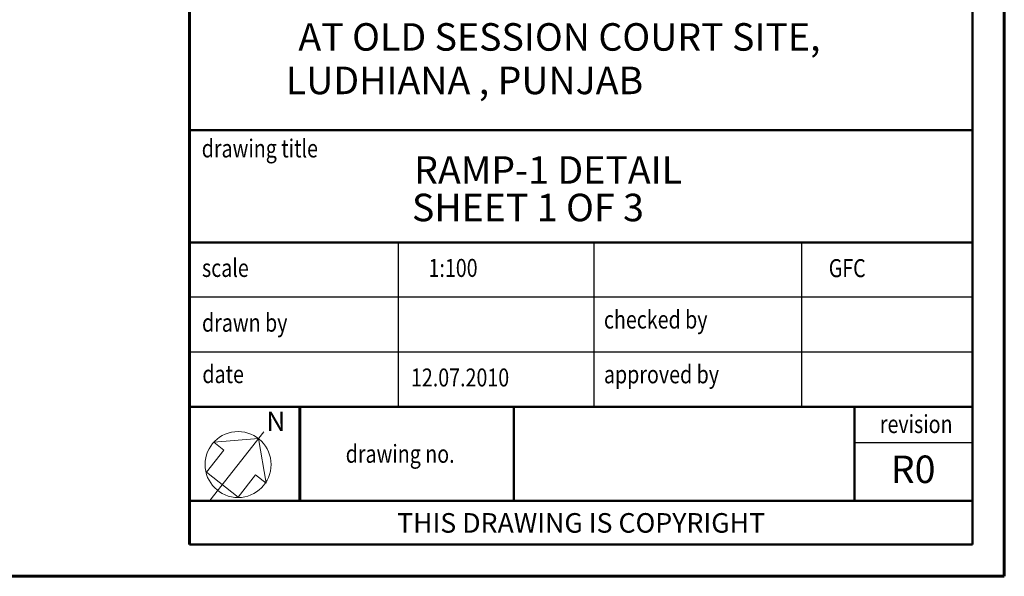
# Model space of a CAD drawing. Units: inches. Extents: x 255902 to 3289153, y -743430 to -72797.
# Drawn here: x 3182298 to 3198052, y -398073 to -389160 of the extents above; entities that cross this region are included whole.
import ezdxf
from ezdxf.enums import TextEntityAlignment as Align

# ---------------------------------------------------------------- set-up
doc = ezdxf.new("R2010")
doc.units = ezdxf.units.IN
doc.header["$LTSCALE"] = 2500
doc.header["$MEASUREMENT"] = 0
doc.layers.add('P-SEAL', color=7, linetype='Continuous')
doc.layers.add('SEAL', color=7, linetype='Continuous', lineweight=9)
doc.styles.add('arial', font='ARIAL.TTF', dxfattribs={"width": 0.85})
doc.styles.add('BURO', font='txt')
doc.styles.add('ROMANS', font='ARIAL.TTF', dxfattribs={"width": 0.75})

msp = doc.modelspace()

# ---------------------------------------------------------------- linework, layer by layer
at = {"layer": 'P-SEAL', "lineweight": 60}
for p, q in [((3198052.20316, -398072.72904, -89.61714), (3198052.20316, -319633.42641, -89.61714)), ((3185015.39277, -397565.32473, -89.61714), (3185015.39277, -353623.16619, -89.61714)), ((3185015.39277, -397565.32473, -89.61714), (3185015.39277, -353623.16619, -89.61714)), ((3186783.05841, -396863.13906, -89.61714), (3186783.05841, -395359.61033, -89.61714)), ((3186783.05841, -396863.13906, -89.61714), (3186783.05841, -395359.61033, -89.61714)), ((3090052.20311, -398072.72904, -89.61714), (3198052.20316, -398072.72904, -89.61714))]:
    msp.add_line(p, q, dxfattribs=at)
at = {"layer": 'P-SEAL', "lineweight": 50}
for p, q in [((3197544.79885, -322137.2181, -89.61714), (3197544.79885, -397565.32473, -89.61714)), ((3197544.79885, -390926.63807, -89.61714), (3185015.39277, -390926.63807, -89.61714)), ((3197544.79885, -392728.43506, -89.61714), (3185015.39277, -392728.43506, -89.61714)), ((3197544.79885, -395359.61033, -89.61714), (3185015.39277, -395359.61033, -89.61714)), ((3190205.16718, -396863.13906, -89.61714), (3190205.16718, -395359.61033, -89.61714)), ((3195657.23973, -396863.13906, -89.61714), (3195657.23973, -395359.61033, -89.61714)), ((3197544.79885, -396863.13906, -89.61714), (3185015.39277, -396863.13906, -89.61714)), ((3185015.39277, -397565.32473, -89.61714), (3197544.79885, -397565.32473, -89.61714))]:
    msp.add_line(p, q, dxfattribs=at)
at = {"layer": 'P-SEAL'}
for p, q in [((3185015.39277, -390926.63807, -89.61714), (3197544.79885, -390926.63807, -89.61714)), ((3188359.15421, -395359.61033, -89.61714), (3188359.15421, -392728.43506, -89.61714)), ((3191491.50573, -395359.61033, -89.61714), (3191491.50573, -392728.43506, -89.61714)), ((3194811.79835, -395359.61033, -89.61714), (3194811.79835, -392728.43506, -89.61714)), ((3197544.79885, -393605.49348, -89.61714), (3185015.39277, -393605.49348, -89.61714)), ((3197544.79885, -394482.55191, -89.61714), (3185015.39277, -394482.55191, -89.61714)), ((3197544.79885, -395936.29592, -89.61714), (3195657.23973, -395936.29592, -89.61714))]:
    msp.add_line(p, q, dxfattribs=at)
at = {"layer": 'SEAL'}
for p, q in [((3186204.21112, -395758.39589, -89.61714), (3185338.61395, -396860.818, -89.61714)), ((3186117.6514, -395868.6381, -89.61714), (3185403.23049, -395923.89097, -89.61714)), ((3186239.70733, -396580.53049, -89.61714), (3186117.6514, -395868.6381, -89.61714)), ((3185564.83538, -396050.77954, -89.61714), (3185285.56104, -396406.46213, -89.61714)), ((3185403.23049, -395923.89097, -89.61714), (3185564.83538, -396050.77954, -89.61714)), ((3185285.56104, -396406.46213, -89.61714), (3185792.58442, -396804.56553, -89.61714)), ((3185792.58442, -396804.56553, -89.61714), (3186071.85876, -396448.88295, -89.61714)), ((3186071.85872, -396448.88301, -89.61714), (3186239.60342, -396580.59242, -89.61714))]:
    msp.add_line(p, q, dxfattribs=at)
msp.add_ellipse((3185792.08605, -396283.27855, -89.61714), major_axis=(527.82825, 0.1245), ratio=0.9999999995, start_param=-0.0002358662, end_param=6.282949441, dxfattribs=at)

# ---------------------------------------------------------------- texts
at = {"layer": 'P-SEAL', "width": 1}
for s, height, style, p in [('AT OLD SESSION COURT SITE,', 440.4869324, 'BURO', (3190933.9661, -389493.35216, -89.61714)), ('LUDHIANA , PUNJAB', 440.4869324, 'BURO', (3189415.55063, -390189.54738, -89.61714)), ('THIS DRAWING IS COPYRIGHT', 313.2351519, 'arial', (3191280.09581, -397258.05868, -89.61714))]:
    msp.add_text(s, height=height, dxfattribs=dict(at, style=style)).set_placement(p, align=Align.MIDDLE)
at = {"layer": 'P-SEAL'}
for s, height, style, width, p in [('drawing title', 288.1763398, 'ROMANS', 0.8, (3185210.80314, -391365.42159, -89.61714)), ('RAMP-1 DETAIL', 440.4869324, 'BURO', 1, (3188609.24495, -391786.98483, -89.61714)), ('SHEET 1 OF 3', 440.4869324, 'BURO', 1, (3188573.91579, -392387.71807, -89.61714)), ('scale', 288.17634, 'ROMANS', 0.8, (3185215.09572, -393278.92541, -89.61714)), ('1:100', 288.17634, 'ROMANS', 0.8, (3188839.34385, -393278.92541, -89.61714)), ('GFC', 288.17634, 'ROMANS', 0.8, (3195243.62909, -393282.53689, -89.61714)), ('drawn by', 288.17634, 'ROMANS', 0.8, (3185215.09572, -394155.98384, -89.61714)), ('checked by', 288.17634, 'ROMANS', 0.8, (3191645.88004, -394105.3584, -89.61714)), ('date', 288.17634, 'ROMANS', 0.8, (3185221.08327, -394979.10994, -89.61714)), ('12.07.2010', 288.17634, 'ROMANS', 0.8, (3188558.85716, -395033.04227, -89.61714)), ('approved by', 288.1763398, 'ROMANS', 0.8, (3191645.88004, -394982.41682, -89.61714)), ('N', 313.23515, 'arial', 1, (3186242.10475, -395747.34735, -89.61714)), ('revision', 288.17634, 'ROMANS', 0.8, (3196061.21853, -395778.60357, -89.61714)), ('drawing no.', 288.1763398, 'ROMANS', 0.8, (3187514.5838, -396255.29284, -89.61714))]:
    msp.add_text(s, height=height, dxfattribs=dict(at, style=style, width=width)).set_placement(p)
at = {"layer": 'P-SEAL', "style": 'BURO', "width": 1}
msp.add_text('R0', height=440.486932, dxfattribs=at).set_placement((3196593.58438, -396358.99336, -89.61714), align=Align.MIDDLE_CENTER)

doc.saveas('drawing.dxf')
